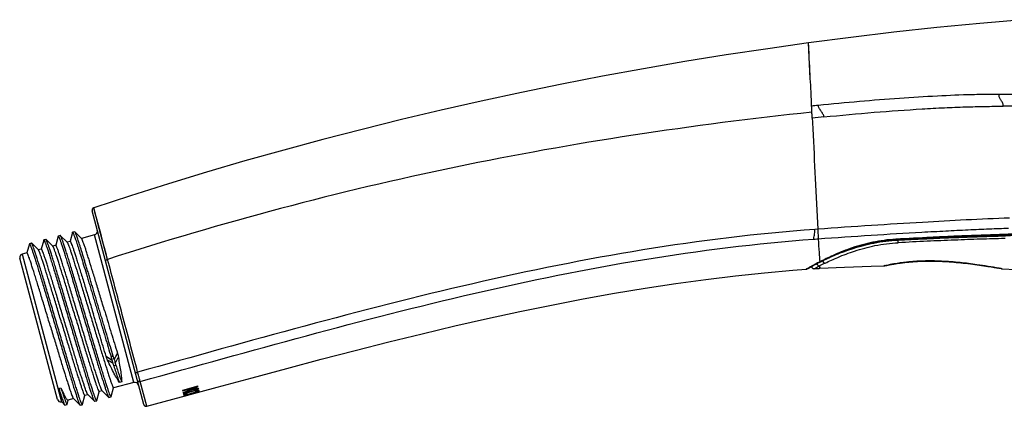
# Model space of a CAD drawing. Units: millimetres. Extents: x 0 to 594, y 0 to 420.
# Drawn here: x 259 to 379, y 150 to 197 of the extents above; entities that cross this region are included whole.
import ezdxf

# ---------------------------------------------------------------- set-up
doc = ezdxf.new("R2010")
doc.units = ezdxf.units.MM
doc.header["$LTSCALE"] = 32.67
doc.layers.get('0').update_dxf_attribs({"linetype": 'CONTINUOUS'})
doc.layers.add('LAY0006', color=7, linetype='CONTINUOUS')

msp = doc.modelspace()

# ---------------------------------------------------------------- linework, layer by layer
at = {"color": 7, "linetype": 'Continuous'}
for p, q in [((355.11, 193.95), (355.11, 193.95)), ((355.32, 189.62), (355.11, 193.95)), ((355.15, 193.15), (355.13, 193.46)), ((355.23, 191.44), (355.19, 192.19)), ((268.6, 171.84), (268.06, 173.86)), ((274.16, 149.9), (267.87, 173.5)), ((268.43, 172.49), (268.25, 173.16)), ((268.75, 171.31), (268.43, 172.49)), ((269.75, 167.58), (268.62, 171.78)), ((263.72, 170.4), (263.43, 169.31)), ((264, 170.48), (263.73, 170.41)), ((264.82, 169.66), (264.01, 170.47)), ((265.48, 170.86), (265.19, 169.78)), ((265.75, 170.95), (265.49, 170.88)), ((266.58, 170.13), (265.77, 170.94)), ((268.14, 170.56), (266.57, 170.14)), ((272.93, 152.59), (268.14, 170.56)), ((356.22, 171.26), (355.88, 171.24)), ((356.22, 171.26), (355.88, 171.24)), ((260.22, 169.47), (259.92, 168.37)), ((260.49, 169.55), (260.23, 169.48)), ((261.32, 168.73), (260.51, 169.54)), ((261.97, 169.94), (261.67, 168.84)), ((262.24, 170.02), (261.98, 169.95)), ((263.07, 169.2), (262.26, 170.01)), ((263.44, 169.31), (263.07, 169.21)), ((265.19, 169.77), (264.82, 169.67)), ((355.73, 170.05), (356.28, 170.09)), ((355.73, 170.05), (355.92, 170.06)), ((355.92, 170.06), (356.1, 170.07)), ((356.1, 170.07), (356.28, 170.09)), ((365.44, 169.99), (365.77, 170.01)), ((365.77, 170.04), (365.74, 170.04)), ((365.96, 169.89), (365.96, 170.02)), ((379.05, 170.14), (378.94, 170.14)), ((259.93, 168.37), (259.34, 168.21)), ((259.34, 168.21), (261.78, 159.06)), ((261.68, 168.84), (261.31, 168.74)), ((263.64, 150.53), (259.06, 167.73)), ((355.41, 166.68), (355.54, 166.75)), ((355.8, 166.45), (356.44, 166.79)), ((356.41, 167.21), (356.58, 167.3)), ((356.44, 166.79), (356.45, 166.65)), ((356.44, 166.79), (356.46, 166.5)), ((356.56, 167.29), (356.49, 167.26)), ((356.65, 167.33), (356.56, 167.29)), ((356.58, 167.3), (356.58, 167.3)), ((356.83, 167.42), (356.83, 167.42)), ((364.41, 166.82), (364.29, 166.79)), ((364.31, 166.79), (364.3, 166.79)), ((364.3, 166.79), (364.3, 166.79)), ((364.3, 166.79), (364.3, 166.79)), ((364.3, 166.79), (364.3, 166.79)), ((364.3, 166.79), (364.3, 166.79)), ((364.33, 166.8), (364.31, 166.79)), ((364.5, 166.83), (364.33, 166.8)), ((364.36, 166.8), (364.37, 166.8)), ((364.37, 166.8), (364.38, 166.8)), ((364.56, 166.85), (364.5, 166.83)), ((354.82, 166.38), (354.81, 166.38)), ((355.06, 166.52), (354.82, 166.38)), ((355.8, 166.45), (355.98, 166.46)), ((355.84, 166.48), (355.94, 166.53)), ((355.94, 166.53), (355.98, 166.55)), ((355.98, 166.46), (356.18, 166.48)), ((356.45, 166.65), (356.45, 166.56)), ((356.46, 166.5), (356.46, 166.5)), ((377.99, 166.56), (378.17, 166.53)), ((378.28, 166.51), (378.36, 166.5)), ((378.53, 166.47), (378.31, 166.51)), ((378.58, 166.46), (378.53, 166.47)), ((378.55, 166.46), (378.62, 166.45)), ((378.7, 166.44), (378.58, 166.46)), ((378.65, 166.45), (378.6, 166.46)), ((378.61, 166.45), (378.64, 166.45)), ((378.64, 166.45), (378.66, 166.45)), ((378.66, 166.45), (378.65, 166.45)), ((378.66, 166.45), (378.67, 166.44)), ((378.67, 166.45), (378.66, 166.45)), ((378.68, 166.45), (378.67, 166.45)), ((378.69, 166.44), (378.68, 166.45)), ((378.7, 166.44), (378.69, 166.44)), ((378.69, 166.44), (378.69, 166.44)), ((378.7, 166.44), (378.7, 166.44)), ((378.7, 166.44), (378.7, 166.44)), ((378.7, 166.44), (378.7, 166.44)), ((378.7, 166.44), (378.7, 166.44)), ((378.7, 166.44), (378.7, 166.44)), ((261.78, 159.06), (264.13, 150.24)), ((270.43, 155.78), (270.17, 155.71)), ((270.77, 154.68), (270.51, 154.61)), ((272.93, 152.59), (270.47, 151.93)), ((271.47, 152.67), (271.21, 152.6)), ((274.53, 149.69), (273.72, 152.71)), ((263.8, 151.87), (264.07, 151.94)), ((267.34, 151.1), (266.97, 151)), ((267.33, 151.11), (268.14, 150.29)), ((268.44, 150.4), (268.72, 151.45)), ((269.1, 151.57), (268.72, 151.47)), ((268.72, 151.45), (268.73, 151.47)), ((269.08, 151.58), (269.89, 150.77)), ((270.19, 150.87), (270.48, 151.93)), ((264.13, 150.24), (264.13, 150.24)), ((264.13, 150.24), (264.16, 150.21)), ((264.16, 150.21), (264.54, 149.83)), ((264.55, 149.82), (264.81, 149.89)), ((264.82, 149.91), (264.96, 150.41)), ((265.59, 150.63), (264.93, 150.45)), ((264.96, 150.41), (264.98, 150.47)), ((265.58, 150.64), (266.39, 149.82)), ((266.41, 149.81), (266.67, 149.88)), ((266.68, 149.9), (266.69, 149.93)), ((266.69, 149.93), (266.97, 150.98)), ((266.97, 150.98), (266.98, 151)), ((268.16, 150.29), (268.42, 150.35)), ((268.43, 150.37), (268.44, 150.4)), ((269.91, 150.76), (270.17, 150.83)), ((270.18, 150.84), (270.19, 150.87)), ((274.53, 149.69), (278.75, 150.84))]:
    msp.add_line(p, q, dxfattribs=at)
for points in [[(381.17, 196.78), (375.96, 196.33), (370.74, 195.82), (365.51, 195.25), (360.26, 194.62), (355.11, 193.95)], [(355.11, 193.95), (350.13, 193.25), (345.07, 192.48), (340.03, 191.67), (335.02, 190.8), (330.03, 189.89), (325.07, 188.92), (320.15, 187.92), (315.25, 186.86), (310.38, 185.76), (305.54, 184.62), (300.73, 183.42), (295.95, 182.19), (291.2, 180.9), (286.48, 179.58), (281.8, 178.21), (277.15, 176.79), (272.53, 175.33), (268.06, 173.86)], [(355.11, 193.78), (355.11, 193.85), (355.11, 193.95)], [(355.13, 193.46), (355.12, 193.58), (355.12, 193.69)], [(355.19, 192.19), (355.16, 192.81), (355.15, 193.15)], [(355.32, 189.61), (355.31, 189.8), (355.3, 190.14), (355.28, 190.49), (355.26, 190.84), (355.25, 191.16), (355.23, 191.44)], [(268.06, 173.86), (268.04, 173.85), (268.02, 173.84), (267.99, 173.83), (267.97, 173.81), (267.95, 173.79), (267.93, 173.77), (267.91, 173.75), (267.9, 173.73), (267.89, 173.7), (267.88, 173.68), (267.87, 173.65), (267.86, 173.62), (267.86, 173.6), (267.86, 173.57), (267.86, 173.55), (267.86, 173.52), (267.87, 173.5)], [(268.25, 173.16), (268.11, 173.7), (268.09, 173.76)], [(268.99, 170.42), (268.83, 171.02), (268.75, 171.31)], [(269.26, 169.38), (269.07, 170.1), (268.99, 170.42)], [(365.77, 170.01), (366.6, 170.06), (367.53, 170.11), (368.45, 170.16), (369.36, 170.2), (370.26, 170.24), (371.15, 170.29), (372.02, 170.32), (372.88, 170.36), (373.73, 170.4), (374.56, 170.43), (375.38, 170.46), (376.18, 170.49), (376.95, 170.52), (377.71, 170.54), (378.51, 170.57), (379.36, 170.61), (380.26, 170.67)], [(269.61, 168.08), (269.49, 168.54), (269.37, 168.98), (269.26, 169.38)], [(356.58, 167.3), (356.77, 167.39), (357.03, 167.52), (357.32, 167.66), (357.62, 167.81), (357.94, 167.95), (358.28, 168.11), (358.63, 168.26), (359.01, 168.42), (359.39, 168.58), (359.79, 168.73), (360.2, 168.88), (360.62, 169.02), (361.04, 169.15), (361.47, 169.28), (361.9, 169.4), (362.34, 169.51), (362.77, 169.61), (363.21, 169.7), (363.66, 169.78), (364.1, 169.85), (364.54, 169.9), (364.99, 169.95), (365.44, 169.99)], [(355.2, 166.56), (355.3, 166.62), (355.41, 166.68)], [(355.48, 166.72), (355.48, 166.71), (355.49, 166.68), (355.5, 166.65), (355.51, 166.62), (355.52, 166.59), (355.54, 166.56), (355.56, 166.54), (355.59, 166.52), (355.61, 166.5), (355.64, 166.48), (355.67, 166.47), (355.7, 166.46), (355.73, 166.45), (355.77, 166.45), (355.8, 166.45)], [(355.54, 166.75), (355.68, 166.82), (355.84, 166.91), (356.01, 167), (356.2, 167.1), (356.41, 167.21)], [(355.98, 166.55), (356.08, 166.6), (356.14, 166.63), (356.21, 166.67), (356.28, 166.7), (356.36, 166.74), (356.44, 166.79)], [(356.46, 166.5), (359.49, 166.65), (362.72, 166.76)], [(362.72, 166.76), (364.3, 166.79), (364.32, 166.79), (364.34, 166.79), (364.36, 166.8)], [(364.3, 166.79), (364.3, 166.79), (364.29, 166.79)], [(364.29, 166.79), (364.29, 166.79), (364.29, 166.79), (364.29, 166.79)], [(364.36, 166.8), (364.37, 166.8), (364.39, 166.8), (364.4, 166.8), (364.65, 166.85)], [(364.38, 166.8), (364.39, 166.8), (364.4, 166.8)], [(364.65, 166.85), (364.69, 166.86), (364.74, 166.87), (364.79, 166.89), (364.85, 166.9), (364.91, 166.91), (364.98, 166.92), (365.05, 166.94), (365.13, 166.95), (365.21, 166.97), (365.29, 166.98), (365.38, 167), (365.48, 167.01), (365.58, 167.03), (365.68, 167.05), (365.79, 167.07), (365.9, 167.08), (366.02, 167.1), (366.14, 167.12), (366.27, 167.14), (366.4, 167.16), (366.54, 167.17), (366.68, 167.19), (366.83, 167.21), (366.98, 167.23), (367.14, 167.24), (367.3, 167.26), (367.47, 167.27), (367.64, 167.29), (367.82, 167.3), (368, 167.32), (368.19, 167.33), (368.38, 167.34), (368.58, 167.35), (368.78, 167.36), (368.99, 167.37), (369.21, 167.37), (369.43, 167.38), (369.66, 167.38), (369.89, 167.38), (370.13, 167.38), (370.38, 167.38), (370.63, 167.37), (370.88, 167.36), (371.15, 167.35), (371.41, 167.34), (371.69, 167.33), (371.96, 167.31), (372.24, 167.29), (372.52, 167.27), (372.8, 167.25), (373.09, 167.22), (373.37, 167.2), (373.66, 167.17), (373.95, 167.14), (374.23, 167.1), (374.52, 167.07), (374.81, 167.04), (375.09, 167), (375.37, 166.96), (375.64, 166.92), (375.91, 166.88), (376.18, 166.85), (376.43, 166.81), (376.68, 166.77), (376.92, 166.73), (377.14, 166.7), (377.35, 166.66), (377.54, 166.63), (377.72, 166.6), (377.89, 166.58), (378.03, 166.55)], [(278.75, 150.84), (283.08, 152.01), (287.36, 153.17), (291.59, 154.3), (295.77, 155.41), (299.91, 156.48), (304, 157.52), (308.04, 158.52), (312.05, 159.47), (316.01, 160.37), (319.93, 161.22), (323.81, 162.02), (327.66, 162.76), (331.47, 163.45), (335.23, 164.07), (338.93, 164.64), (342.59, 165.13), (346.19, 165.57), (349.73, 165.94), (353.2, 166.26), (354.81, 166.38)], [(355.07, 166.52), (354.98, 166.47), (354.9, 166.43), (354.86, 166.41), (354.83, 166.39), (354.82, 166.38)], [(354.82, 166.38), (354.83, 166.38), (354.86, 166.39), (354.89, 166.4), (354.91, 166.41), (354.94, 166.42)], [(354.94, 166.42), (355.01, 166.46), (355.06, 166.48), (355.12, 166.52), (355.2, 166.56)], [(355.8, 166.45), (355.8, 166.45), (355.84, 166.48)], [(356.18, 166.48), (356.38, 166.49), (356.46, 166.5)], [(356.45, 166.56), (356.46, 166.51), (356.46, 166.5)], [(378.1, 166.54), (378.28, 166.51), (378.57, 166.46)], [(378.67, 166.44), (378.69, 166.44), (378.7, 166.44)], [(378.7, 166.44), (380.36, 166.34), (384.84, 166.04), (389.84, 165.65), (395.72, 165.17)], [(274.16, 149.9), (274.17, 149.88), (274.17, 149.86), (274.18, 149.84), (274.19, 149.82), (274.21, 149.8), (274.22, 149.79), (274.23, 149.77), (274.25, 149.76), (274.26, 149.74), (274.28, 149.73), (274.3, 149.72), (274.31, 149.71), (274.33, 149.7), (274.35, 149.7), (274.37, 149.69), (274.38, 149.69), (274.4, 149.68), (274.42, 149.68), (274.44, 149.68), (274.46, 149.68), (274.47, 149.68), (274.49, 149.68), (274.51, 149.69), (274.52, 149.69), (274.53, 149.69)]]:
    msp.add_lwpolyline(points, dxfattribs=at)
for centre, radius, start, end in [((378.99, 42.81), 144.88, 91.1108, 91.5749), ((364.9, 100.31), 86.46, 95.7215, 96.255), ((397.53, -1463.5), 1649.85, 90.51267, 90.64978), ((386.42, -107.88), 294.29, 95.7414, 96.0209), ((268.01, 171.04), 0.5, 284.9242, 14.9242), ((259.45, 167.83), 0.4, 104.9242, 194.9242), ((378.06, 125.45), 47.07, 118.7659, 119.2453), ((374.47, 131.98), 39.62, 118.5405, 118.7572), ((375.61, 128.81), 42.54, 115.7722, 116.7867), ((362.13, 156.55), 12.13, 117.3144, 117.8529), ((363.83, 153.25), 15.85, 116.8187, 117.3079), ((388.96, 99.07), 75.53, 115.1815, 115.3278), ((174.34, 205.54), 108.51, 332.4705, 332.9164), ((343.78, 270.79), 136.88, 237.171, 237.5257), ((168.85, -18.27), 200.78, 59.6172, 59.8348), ((261.75, 151.85), 9.18, 17.4993, 19.6635), ((396.78, 82.35), 145.53, 149.7491, 150.0502), ((273.05, 152.1), 0.5, 14.9242, 104.9242), ((264.03, 150.63), 0.4, 194.9242, 284.7034)]:
    msp.add_arc(centre, radius, start, end, dxfattribs=at)
for points, knots in [([(355.48, 186.25), (355.46, 186.83), (355.41, 187.96), (355.35, 189.08), (355.32, 189.62)], [0, 0, 0, 0, 0.52235, 1, 1, 1, 1]), ([(375.01, 187.64), (373.6, 187.6), (370.66, 187.48), (366.09, 187.2), (361.25, 186.82), (357.96, 186.5), (356.28, 186.33)], [0, 0, 0, 0, 0.225023, 0.47078, 0.731273, 1, 1, 1, 1]), ([(378.35, 187.68), (377.99, 187.68), (377.27, 187.68), (376.55, 187.67), (376.18, 187.66)], [0, 0, 0, 0, 0.49347, 1, 1, 1, 1]), ([(378.82, 186.25), (378.83, 186.33), (378.81, 186.48), (378.72, 186.68), (378.62, 186.84), (378.52, 187), (378.43, 187.15), (378.34, 187.31), (378.3, 187.45), (378.31, 187.58), (378.33, 187.65), (378.35, 187.68)], [0, 0, 0, 0, 0.153707, 0.287909, 0.411211, 0.528469, 0.641967, 0.753594, 0.867564, 0.92978, 1, 1, 1, 1]), ([(382.34, 187.66), (381.67, 187.67), (380.34, 187.67), (379.02, 187.68), (378.35, 187.68)], [0, 0, 0, 0, 0.497755, 1, 1, 1, 1]), ([(355.51, 185.52), (355.51, 185.58), (355.5, 185.7), (355.5, 185.86), (355.49, 185.98), (355.49, 186.07), (355.49, 186.16), (355.48, 186.22), (355.48, 186.25)], [0, 0, 0, 0, 0.251717, 0.502432, 0.627336, 0.751923, 0.876253, 1, 1, 1, 1]), ([(356.98, 184.93), (356.98, 184.99), (356.95, 185.11), (356.83, 185.34), (356.67, 185.58), (356.51, 185.82), (356.4, 185.99), (356.32, 186.16), (356.29, 186.28), (356.28, 186.33)], [0, 0, 0, 0, 0.107454, 0.229586, 0.503744, 0.643538, 0.776199, 0.89599, 1, 1, 1, 1]), ([(356.98, 184.93), (359.02, 185.14), (363, 185.51), (367.89, 185.86), (371.59, 186.06), (374.15, 186.16), (376.55, 186.22), (378.08, 186.24), (378.82, 186.24)], [0, 0, 0, 0, 0.28067, 0.547287, 0.672097, 0.789614, 0.898636, 1, 1, 1, 1]), ([(355.51, 185.52), (348.24, 184.74), (333.73, 182.89), (312.12, 179.02), (290.75, 173.96), (276.71, 169.82), (269.75, 167.58)], [0, 0, 0, 0, 0.249944, 0.499935, 0.749958, 1, 1, 1, 1]), ([(355.56, 184.78), (355.55, 184.81), (355.55, 184.87), (355.54, 184.97), (355.54, 185.06), (355.53, 185.18), (355.52, 185.34), (355.52, 185.46), (355.51, 185.52)], [0, 0, 0, 0, 0.126052, 0.25177, 0.377076, 0.502138, 0.75154, 1, 1, 1, 1]), ([(355.56, 184.78), (355.56, 184.67), (355.59, 184.23), (355.61, 183.8), (355.62, 183.47)], [0, 0, 0, 0, 0.247725, 1, 1, 1, 1]), ([(355.62, 183.47), (355.72, 181.45), (355.92, 177.38), (356.12, 173.31), (356.22, 171.26)], [0, 0, 0, 0, 0.49576, 1, 1, 1, 1]), ([(379.58, 172.61), (376.05, 172.48), (370.44, 172.19), (362.66, 171.71), (358.4, 171.42), (356.22, 171.26)], [0, 0, 0, 0, 0.453098, 0.720067, 1, 1, 1, 1]), ([(263.73, 170.4), (263.73, 170.4), (263.73, 170.41), (263.73, 170.42), (263.74, 170.42)], [0, 0, 0, 0, 0.357342, 1, 1, 1, 1]), ([(263.74, 170.42), (263.74, 170.42), (263.76, 170.4), (263.78, 170.37), (263.8, 170.32), (263.84, 170.25), (263.88, 170.16), (263.94, 170), (264.03, 169.75), (264.15, 169.38), (264.3, 168.93), (264.47, 168.42), (264.65, 167.83), (264.85, 167.17), (265.07, 166.46), (265.3, 165.71), (265.54, 164.9), (265.79, 164.06), (266.05, 163.18), (266.32, 162.29), (266.59, 161.38), (266.86, 160.46), (267.13, 159.54), (267.41, 158.63), (267.75, 157.46), (268.09, 156.33), (268.42, 155.25), (268.71, 154.29), (268.98, 153.41), (269.24, 152.61), (269.4, 152.11), (269.53, 151.68), (269.65, 151.33), (269.75, 151.07), (269.81, 150.92), (269.84, 150.86)], [0, 0, 0, 0, 0.000895, 0.002727, 0.005493, 0.009187, 0.013852, 0.019623, 0.034561, 0.053531, 0.076447, 0.103101, 0.133263, 0.166863, 0.203122, 0.241774, 0.282899, 0.325941, 0.370536, 0.416298, 0.462816, 0.509691, 0.556494, 0.602898, 0.648393, 0.735206, 0.775746, 0.813929, 0.881529, 0.910995, 0.936737, 0.958623, 0.976578, 0.990375, 1, 1, 1, 1]), ([(264.01, 170.48), (264.01, 170.48), (264, 170.48), (264, 170.49), (263.99, 170.49)], [0, 0, 0, 0, 0.330131, 1, 1, 1, 1]), ([(270.17, 150.83), (270.17, 150.83), (270.15, 150.84), (270.11, 150.89), (270.06, 151.02), (269.97, 151.24), (269.86, 151.56), (269.72, 151.96), (269.56, 152.44), (269.39, 153), (269.2, 153.63), (268.98, 154.32), (268.75, 155.08), (268.51, 155.88), (268.25, 156.74), (267.98, 157.63), (267.71, 158.54), (267.43, 159.49), (267.15, 160.44), (266.86, 161.39), (266.59, 162.33), (266.31, 163.26), (266.04, 164.16), (265.78, 165.03), (265.53, 165.86), (265.3, 166.64), (265.07, 167.37), (264.86, 168.03), (264.68, 168.62), (264.51, 169.14), (264.37, 169.58), (264.25, 169.93), (264.16, 170.16), (264.1, 170.31), (264.07, 170.38), (264.04, 170.44), (264.02, 170.47), (264.01, 170.48)], [0, 0, 0, 0, 0.000862, 0.002592, 0.009602, 0.021286, 0.037441, 0.057954, 0.082542, 0.111303, 0.143468, 0.178647, 0.217037, 0.258123, 0.301486, 0.346716, 0.393371, 0.441079, 0.489278, 0.53759, 0.585552, 0.632719, 0.678637, 0.722884, 0.765034, 0.804525, 0.841466, 0.875422, 0.905618, 0.932047, 0.954399, 0.972535, 0.986171, 0.991141, 0.995055, 0.998002, 1, 1, 1, 1]), ([(265.48, 170.86), (265.48, 170.86), (265.48, 170.87), (265.49, 170.88), (265.49, 170.88)], [0, 0, 0, 0, 0.343066, 1, 1, 1, 1]), ([(265.49, 170.88), (265.49, 170.88), (265.5, 170.87), (265.53, 170.85), (265.56, 170.79), (265.61, 170.69), (265.66, 170.53), (265.73, 170.34), (265.82, 170.11), (265.91, 169.83), (266.02, 169.51), (266.13, 169.16), (266.3, 168.61), (266.54, 167.86), (266.84, 166.86), (267.12, 165.95), (267.35, 165.18), (267.53, 164.57), (267.72, 163.95), (267.91, 163.31), (268.1, 162.67), (268.29, 162.01), (268.49, 161.35), (268.68, 160.7), (268.88, 160.04), (269.14, 159.17), (269.45, 158.12), (269.82, 156.89), (270.06, 156.1), (270.17, 155.72)], [0, 0, 0, 0, 0.000715, 0.001918, 0.0062, 0.013461, 0.023652, 0.03659, 0.052301, 0.07066, 0.09169, 0.11542, 0.141422, 0.199372, 0.265663, 0.338801, 0.377562, 0.417537, 0.458554, 0.500492, 0.543086, 0.586087, 0.629364, 0.672747, 0.716032, 0.75901, 0.843307, 0.924114, 1, 1, 1, 1]), ([(265.76, 170.94), (265.76, 170.95), (265.76, 170.95), (265.75, 170.95), (265.75, 170.95)], [0, 0, 0, 0, 0.366864, 1, 1, 1, 1]), ([(270.43, 155.78), (270.32, 156.16), (270.08, 156.94), (269.73, 158.13), (269.42, 159.16), (269.17, 160), (268.98, 160.64), (268.79, 161.29), (268.53, 162.15), (268.28, 163), (268.03, 163.83), (267.85, 164.45), (267.67, 165.05), (267.5, 165.63), (267.32, 166.19), (267.16, 166.73), (267, 167.25), (266.85, 167.74), (266.71, 168.2), (266.58, 168.63), (266.45, 169.03), (266.34, 169.39), (266.23, 169.73), (266.13, 170.02), (266.04, 170.27), (265.97, 170.49), (265.9, 170.66), (265.85, 170.79), (265.81, 170.88), (265.78, 170.92), (265.77, 170.94), (265.76, 170.94)], [0, 0, 0, 0, 0.074162, 0.153062, 0.235364, 0.277342, 0.319641, 0.362073, 0.40444, 0.488357, 0.529593, 0.570003, 0.609451, 0.647802, 0.684874, 0.720499, 0.75457, 0.786937, 0.817242, 0.845523, 0.871961, 0.89642, 0.918495, 0.937931, 0.954859, 0.969225, 0.98093, 0.989948, 0.996351, 0.998543, 1, 1, 1, 1]), ([(355.88, 171.24), (348.87, 170.72), (334.88, 169), (314.19, 164.8), (293.74, 159.53), (280.2, 155.72), (273.41, 153.84)], [0, 0, 0, 0, 0.249953, 0.499933, 0.749965, 1, 1, 1, 1]), ([(355.73, 170.05), (355.73, 170.08), (355.74, 170.15), (355.76, 170.32), (355.82, 170.55), (355.88, 170.88), (355.89, 171.11), (355.88, 171.24)], [0, 0, 0, 0, 0.082039, 0.17956, 0.415619, 0.693388, 1, 1, 1, 1]), ([(356.22, 171.26), (356.24, 171.14), (356.25, 170.92), (356.25, 170.69), (356.26, 170.58)], [0, 0, 0, 0, 0.516245, 1, 1, 1, 1]), ([(356.26, 170.58), (356.26, 170.48), (356.27, 170.35), (356.27, 170.19), (356.28, 170.12), (356.28, 170.09)], [0, 0, 0, 0, 0.577813, 0.809268, 1, 1, 1, 1]), ([(356.28, 170.09), (358.43, 170.24), (362.64, 170.53), (367.81, 170.85), (371.75, 171.05), (374.49, 171.19), (376.65, 171.28), (378.3, 171.35), (379.08, 171.38), (379.47, 171.4)], [0, 0, 0, 0, 0.27824, 0.54434, 0.669506, 0.787794, 0.898089, 0.94989, 1, 1, 1, 1]), ([(381.02, 170.75), (380.75, 170.73), (380.21, 170.7), (379.39, 170.64), (378.55, 170.6), (377.69, 170.57), (376.81, 170.54), (375.58, 170.5), (374, 170.44), (372.04, 170.36), (369.29, 170.23), (367.19, 170.12), (365.77, 170.04)], [0, 0, 0, 0, 0.053027, 0.106627, 0.16144, 0.217759, 0.275661, 0.335136, 0.458461, 0.587195, 0.720757, 1, 1, 1, 1]), ([(381.6, 170.59), (381.04, 170.55), (380.2, 170.49), (379.07, 170.42), (378.19, 170.38), (377.28, 170.36), (376.03, 170.32), (374.4, 170.26), (372.39, 170.19), (370.3, 170.1), (368.15, 170), (366.7, 169.93), (365.96, 169.89)], [0, 0, 0, 0, 0.106804, 0.161475, 0.217739, 0.27563, 0.335107, 0.458485, 0.587245, 0.720816, 0.858609, 1, 1, 1, 1]), ([(260.22, 169.47), (260.22, 169.47), (260.22, 169.48), (260.23, 169.49), (260.23, 169.49)], [0, 0, 0, 0, 0.349923, 1, 1, 1, 1]), ([(260.23, 169.49), (260.24, 169.49), (260.25, 169.47), (260.27, 169.44), (260.3, 169.39), (260.33, 169.31), (260.37, 169.22), (260.44, 169.05), (260.54, 168.79), (260.66, 168.41), (260.8, 167.96), (260.98, 167.44), (261.16, 166.85), (261.36, 166.19), (261.58, 165.48), (261.81, 164.71), (262.01, 164.05), (262.18, 163.49), (262.35, 162.92), (262.57, 162.18), (262.84, 161.28), (263.11, 160.37), (263.38, 159.45), (263.65, 158.54), (263.92, 157.63), (264.19, 156.74), (264.44, 155.88), (264.69, 155.05), (264.93, 154.26), (265.16, 153.51), (265.37, 152.82), (265.56, 152.19), (265.74, 151.63), (265.9, 151.14), (266.04, 150.72), (266.15, 150.38), (266.25, 150.12), (266.31, 149.98), (266.34, 149.92)], [0, 0, 0, 0, 0.000885, 0.002716, 0.005606, 0.009577, 0.014626, 0.020724, 0.035992, 0.055612, 0.078893, 0.105482, 0.135719, 0.169251, 0.205688, 0.244743, 0.286017, 0.307419, 0.329287, 0.374014, 0.419739, 0.46623, 0.513075, 0.559828, 0.606078, 0.651449, 0.695427, 0.737722, 0.778229, 0.816331, 0.851572, 0.883797, 0.912663, 0.938006, 0.959394, 0.976697, 0.990417, 1, 1, 1, 1]), ([(260.51, 169.55), (260.51, 169.55), (260.5, 169.55), (260.49, 169.56), (260.49, 169.55)], [0, 0, 0, 0, 0.324999, 1, 1, 1, 1]), ([(266.67, 149.88), (266.67, 149.88), (266.65, 149.9), (266.63, 149.93), (266.6, 149.98), (266.56, 150.06), (266.52, 150.16), (266.46, 150.34), (266.36, 150.62), (266.22, 151.01), (266.07, 151.48), (265.89, 152.04), (265.62, 152.92), (265.32, 153.88), (265.01, 154.92), (264.75, 155.77), (264.48, 156.66), (264.22, 157.57), (263.94, 158.51), (263.66, 159.46), (263.37, 160.41), (263.09, 161.35), (262.82, 162.28), (262.55, 163.19), (262.28, 164.06), (262.04, 164.89), (261.8, 165.68), (261.52, 166.6), (261.25, 167.43), (261.02, 168.18), (260.87, 168.62), (260.74, 168.98), (260.66, 169.22), (260.6, 169.37), (260.56, 169.45), (260.53, 169.51), (260.52, 169.54), (260.51, 169.55)], [0, 0, 0, 0, 0.000897, 0.002758, 0.005716, 0.009874, 0.015273, 0.021782, 0.037729, 0.057684, 0.082086, 0.110348, 0.142291, 0.215945, 0.257081, 0.300234, 0.345183, 0.391713, 0.439241, 0.48735, 0.535587, 0.583464, 0.630525, 0.676515, 0.720896, 0.763125, 0.802931, 0.839881, 0.903811, 0.930136, 0.952963, 0.971515, 0.985496, 0.990836, 0.995029, 0.998073, 1, 1, 1, 1]), ([(261.97, 169.94), (261.97, 169.94), (261.97, 169.95), (261.98, 169.95), (261.98, 169.95)], [0, 0, 0, 0, 0.332209, 1, 1, 1, 1]), ([(261.98, 169.95), (261.99, 169.95), (262, 169.94), (262.02, 169.91), (262.06, 169.86), (262.09, 169.78), (262.13, 169.67), (262.19, 169.5), (262.29, 169.22), (262.43, 168.83), (262.58, 168.36), (262.76, 167.8), (262.95, 167.18), (263.17, 166.48), (263.4, 165.73), (263.64, 164.92), (263.9, 164.07), (264.16, 163.19), (264.43, 162.27), (264.71, 161.33), (264.99, 160.38), (265.28, 159.44), (265.56, 158.49), (265.83, 157.56), (266.1, 156.66), (266.37, 155.78), (266.61, 154.95), (266.85, 154.17), (267.13, 153.24), (267.4, 152.41), (267.63, 151.66), (267.78, 151.22), (267.91, 150.86), (267.99, 150.62), (268.05, 150.47), (268.09, 150.39), (268.12, 150.33), (268.14, 150.3), (268.15, 150.29)], [0, 0, 0, 0, 0.000893, 0.002741, 0.005673, 0.009795, 0.015171, 0.021668, 0.037572, 0.057484, 0.081836, 0.110077, 0.141999, 0.177275, 0.215599, 0.256724, 0.29986, 0.344794, 0.391314, 0.43884, 0.486952, 0.535193, 0.58308, 0.630153, 0.676155, 0.720565, 0.762816, 0.802641, 0.839609, 0.90361, 0.929961, 0.952815, 0.971427, 0.985441, 0.990795, 0.995003, 0.998062, 1, 1, 1, 1]), ([(262.26, 170.01), (262.26, 170.02), (262.25, 170.02), (262.24, 170.02), (262.24, 170.02)], [0, 0, 0, 0, 0.336629, 1, 1, 1, 1]), ([(262.31, 169.91), (262.3, 169.93), (262.29, 169.97), (262.27, 170), (262.26, 170.01)], [0, 0, 0, 0, 0.626722, 1, 1, 1, 1]), ([(268.42, 150.35), (268.41, 150.35), (268.4, 150.37), (268.38, 150.4), (268.35, 150.45), (268.32, 150.52), (268.28, 150.62), (268.21, 150.79), (268.12, 151.05), (267.99, 151.43), (267.85, 151.88), (267.68, 152.39), (267.49, 152.98), (267.3, 153.64), (267.08, 154.35), (266.85, 155.11), (266.6, 155.91), (266.35, 156.76), (266.09, 157.64), (265.82, 158.53), (265.55, 159.44), (265.28, 160.36), (265.01, 161.27), (264.74, 162.18), (264.47, 163.06), (264.22, 163.93), (263.97, 164.76), (263.73, 165.55), (263.5, 166.29), (263.29, 166.99), (263.1, 167.62), (262.92, 168.18), (262.76, 168.68), (262.62, 169.09), (262.48, 169.5), (262.38, 169.76), (262.31, 169.91)], [0, 0, 0, 0, 0.000878, 0.002697, 0.005573, 0.009529, 0.014561, 0.020641, 0.035881, 0.055459, 0.078686, 0.105197, 0.135364, 0.168802, 0.205139, 0.244093, 0.285275, 0.328455, 0.373096, 0.418736, 0.465149, 0.511927, 0.558626, 0.604837, 0.650181, 0.694152, 0.736451, 0.776983, 0.815138, 0.850454, 0.882785, 0.91178, 0.937263, 0.958815, 0.97629, 1, 1, 1, 1]), ([(265.89, 160.34), (265.72, 160.9), (265.39, 162), (264.91, 163.6), (264.46, 165.09), (264.11, 166.22), (263.85, 167.03), (263.68, 167.56), (263.54, 168.01), (263.4, 168.39), (263.29, 168.71), (263.21, 168.92), (263.16, 169.05), (263.13, 169.12), (263.1, 169.16), (263.08, 169.19), (263.07, 169.2)], [0, 0, 0, 0, 0.188944, 0.371094, 0.539882, 0.689247, 0.754933, 0.813822, 0.865378, 0.909146, 0.944733, 0.971839, 0.982145, 0.990262, 0.996197, 1, 1, 1, 1]), ([(266.27, 160.44), (266.09, 161.01), (265.75, 162.15), (265.25, 163.8), (264.86, 165.11), (264.57, 166.07), (264.36, 166.71), (264.18, 167.29), (264.01, 167.81), (263.86, 168.26), (263.74, 168.63), (263.63, 168.91), (263.56, 169.1), (263.51, 169.21), (263.48, 169.26), (263.46, 169.29), (263.44, 169.31), (263.44, 169.31)], [0, 0, 0, 0, 0.194699, 0.38192, 0.554476, 0.633154, 0.705749, 0.771558, 0.829959, 0.880373, 0.922332, 0.955435, 0.979405, 0.987907, 0.99409, 0.998013, 1, 1, 1, 1]), ([(264.82, 169.66), (264.83, 169.65), (264.85, 169.63), (264.88, 169.58), (264.91, 169.51), (264.96, 169.38), (265.05, 169.17), (265.16, 168.86), (265.29, 168.47), (265.44, 168.02), (265.6, 167.5), (265.86, 166.69), (266.21, 165.55), (266.66, 164.07), (267.14, 162.47), (267.48, 161.36), (267.64, 160.8)], [0, 0, 0, 0, 0.00382, 0.009781, 0.017927, 0.028264, 0.055424, 0.091057, 0.134853, 0.186421, 0.245309, 0.310986, 0.46032, 0.629056, 0.811136, 1, 1, 1, 1]), ([(265.19, 169.77), (265.19, 169.77), (265.21, 169.76), (265.23, 169.73), (265.26, 169.68), (265.29, 169.61), (265.33, 169.51), (265.39, 169.35), (265.49, 169.09), (265.62, 168.72), (265.76, 168.28), (265.93, 167.76), (266.11, 167.18), (266.31, 166.53), (266.61, 165.57), (267.01, 164.27), (267.5, 162.62), (267.85, 161.48), (268.02, 160.9)], [0, 0, 0, 0, 0.001939, 0.005851, 0.012033, 0.020538, 0.031375, 0.044524, 0.077639, 0.119608, 0.170023, 0.22842, 0.294226, 0.366822, 0.445506, 0.618075, 0.805301, 1, 1, 1, 1]), ([(269.4, 161.27), (269.23, 161.83), (268.9, 162.93), (268.42, 164.53), (267.97, 166.01), (267.62, 167.14), (267.36, 167.95), (267.2, 168.47), (267.05, 168.93), (266.92, 169.31), (266.8, 169.63), (266.72, 169.84), (266.67, 169.97), (266.64, 170.04), (266.61, 170.09), (266.59, 170.12), (266.58, 170.13)], [0, 0, 0, 0, 0.188343, 0.369963, 0.538364, 0.687526, 0.753196, 0.812133, 0.863802, 0.907752, 0.943592, 0.97102, 0.981512, 0.98983, 0.995978, 1, 1, 1, 1]), ([(273.72, 152.71), (280.47, 154.57), (293.94, 158.35), (314.27, 163.6), (334.85, 167.81), (348.76, 169.53), (355.73, 170.05)], [0, 0, 0, 0, 0.250036, 0.500055, 0.750049, 1, 1, 1, 1]), ([(356.28, 170.03), (356.32, 169.49), (356.37, 168.57), (356.44, 167.65), (356.46, 167.27)], [0, 0, 0, 0, 0.587642, 1, 1, 1, 1]), ([(365.74, 170.04), (365.25, 170.01), (364.31, 169.92), (362.53, 169.62), (360.87, 169.17), (359.36, 168.61), (358.37, 168.19), (357.49, 167.78), (356.94, 167.52), (356.69, 167.39)], [0, 0, 0, 0, 0.152574, 0.299134, 0.570257, 0.69326, 0.806648, 0.909138, 1, 1, 1, 1]), ([(365.96, 169.89), (364.99, 169.84), (363.14, 169.61), (360.62, 168.96), (358.81, 168.29), (357.6, 167.77), (357.07, 167.53), (356.83, 167.42)], [0, 0, 0, 0, 0.307344, 0.583027, 0.817643, 0.91617, 1, 1, 1, 1]), ([(357.12, 167.12), (357.63, 167.37), (358.81, 167.91), (360.82, 168.68), (363.27, 169.33), (365.08, 169.56), (366.03, 169.61)], [0, 0, 0, 0, 0.182742, 0.417384, 0.692871, 1, 1, 1, 1]), ([(365.77, 170.01), (365.77, 170.01), (365.75, 170.02), (365.74, 170.03), (365.74, 170.04)], [0, 0, 0, 0, 0.21595, 1, 1, 1, 1]), ([(365.96, 169.89), (365.96, 169.83), (365.97, 169.75), (366, 169.66), (366.02, 169.62), (366.03, 169.61)], [0, 0, 0, 0, 0.598371, 0.832925, 1, 1, 1, 1]), ([(378.94, 170.14), (378.47, 170.11), (377.49, 170.08), (376, 170.04), (374.46, 169.99), (372.29, 169.9), (369.48, 169.79), (367.2, 169.67), (366.03, 169.61)], [0, 0, 0, 0, 0.110694, 0.226076, 0.345944, 0.469922, 0.728855, 1, 1, 1, 1]), ([(262.76, 159.5), (262.59, 160.08), (262.25, 161.22), (261.75, 162.87), (261.35, 164.17), (261.06, 165.13), (260.86, 165.78), (260.67, 166.36), (260.51, 166.88), (260.36, 167.32), (260.23, 167.69), (260.14, 167.95), (260.07, 168.11), (260.03, 168.21), (260, 168.28), (259.97, 168.33), (259.95, 168.36), (259.93, 168.37), (259.93, 168.37)], [0, 0, 0, 0, 0.194694, 0.381915, 0.554486, 0.633173, 0.705772, 0.771579, 0.829974, 0.88039, 0.922364, 0.955495, 0.968654, 0.979501, 0.988013, 0.994197, 0.9981, 1, 1, 1, 1]), ([(264.14, 159.87), (263.97, 160.43), (263.64, 161.53), (263.16, 163.12), (262.71, 164.6), (262.36, 165.74), (262.1, 166.55), (261.94, 167.07), (261.79, 167.52), (261.66, 167.91), (261.55, 168.22), (261.47, 168.44), (261.41, 168.57), (261.38, 168.64), (261.35, 168.69), (261.33, 168.72), (261.32, 168.73)], [0, 0, 0, 0, 0.188262, 0.369813, 0.538149, 0.68728, 0.752948, 0.811891, 0.863577, 0.907553, 0.943429, 0.970903, 0.981421, 0.989767, 0.995947, 1, 1, 1, 1]), ([(264.51, 159.97), (264.34, 160.55), (264, 161.68), (263.51, 163.34), (263.11, 164.64), (262.81, 165.6), (262.61, 166.24), (262.42, 166.83), (262.26, 167.34), (262.11, 167.79), (261.99, 168.16), (261.88, 168.45), (261.81, 168.64), (261.75, 168.75), (261.73, 168.8), (261.71, 168.83), (261.69, 168.84), (261.68, 168.84)], [0, 0, 0, 0, 0.194681, 0.381904, 0.554442, 0.633122, 0.705712, 0.771515, 0.8299, 0.88031, 0.922259, 0.955375, 0.979359, 0.987882, 0.994087, 0.998022, 1, 1, 1, 1]), ([(269.75, 167.58), (269.71, 167.57), (269.64, 167.54), (269.55, 167.49), (269.49, 167.41), (269.5, 167.37)], [0, 0, 0, 0, 0.332357, 0.623647, 1, 1, 1, 1]), ([(273.41, 153.84), (272.79, 156.18), (271.57, 160.76), (270.35, 165.34), (269.75, 167.58)], [0, 0, 0, 0, 0.510915, 1, 1, 1, 1]), ([(356.46, 167.27), (356.29, 167.19), (355.99, 167.02), (355.68, 166.86), (355.54, 166.78)], [0, 0, 0, 0, 0.545395, 1, 1, 1, 1]), ([(356.14, 167.07), (356.14, 167.03), (356.16, 166.96), (356.23, 166.86), (356.33, 166.8), (356.41, 166.79), (356.44, 166.79)], [0, 0, 0, 0, 0.253068, 0.506214, 0.755853, 1, 1, 1, 1]), ([(356.58, 167.3), (356.55, 167.29), (356.51, 167.27), (356.47, 167.27), (356.46, 167.27)], [0, 0, 0, 0, 0.745928, 1, 1, 1, 1]), ([(356.83, 167.42), (356.84, 167.34), (356.89, 167.23), (357.01, 167.14), (357.08, 167.12), (357.12, 167.12)], [0, 0, 0, 0, 0.510642, 0.770444, 1, 1, 1, 1]), ([(378.31, 166.51), (377.41, 166.66), (375.83, 166.92), (373.49, 167.21), (371.3, 167.38), (369.13, 167.41), (367.19, 167.28), (365.7, 167.07), (364.87, 166.91), (364.56, 166.85)], [0, 0, 0, 0, 0.19793, 0.347036, 0.510959, 0.67333, 0.817856, 0.930471, 1, 1, 1, 1]), ([(267.64, 160.8), (267.82, 160.22), (268.15, 159.08), (268.66, 157.44), (269.05, 156.13), (269.35, 155.17), (269.55, 154.53), (269.73, 153.94), (269.9, 153.43), (270.05, 152.98), (270.17, 152.61), (270.27, 152.36), (270.33, 152.19), (270.37, 152.1), (270.4, 152.03), (270.43, 151.97), (270.45, 151.94), (270.47, 151.93), (270.47, 151.93)], [0, 0, 0, 0, 0.194724, 0.381976, 0.554558, 0.633247, 0.705848, 0.771659, 0.830063, 0.880492, 0.922474, 0.955596, 0.968742, 0.979573, 0.988066, 0.994228, 0.998109, 1, 1, 1, 1]), ([(269.57, 155.77), (269.32, 156.58), (268.81, 158.3), (268.29, 160), (268.02, 160.9)], [0, 0, 0, 0, 0.475509, 1, 1, 1, 1]), ([(269.4, 161.27), (269.53, 160.82), (269.8, 159.92), (270.31, 158.21), (270.7, 156.95), (270.95, 156.14)], [0, 0, 0, 0, 0.265308, 0.524482, 1, 1, 1, 1]), ([(262.76, 159.5), (262.93, 158.94), (263.26, 157.84), (263.74, 156.24), (264.19, 154.75), (264.55, 153.61), (264.8, 152.8), (264.97, 152.28), (265.12, 151.83), (265.25, 151.44), (265.36, 151.13), (265.44, 150.92), (265.49, 150.79), (265.52, 150.72), (265.55, 150.67), (265.57, 150.65), (265.58, 150.64)], [0, 0, 0, 0, 0.188876, 0.370968, 0.53971, 0.689051, 0.754734, 0.813628, 0.865196, 0.908985, 0.944602, 0.971745, 0.982072, 0.990212, 0.996171, 1, 1, 1, 1]), ([(264.14, 159.87), (264.31, 159.29), (264.65, 158.15), (265.15, 156.5), (265.54, 155.2), (265.84, 154.24), (266.04, 153.59), (266.23, 153.01), (266.39, 152.49), (266.54, 152.05), (266.67, 151.68), (266.77, 151.39), (266.85, 151.2), (266.9, 151.09), (266.93, 151.04), (266.95, 151.01), (266.97, 151), (266.97, 151)], [0, 0, 0, 0, 0.194688, 0.381901, 0.554445, 0.633122, 0.705713, 0.771512, 0.829898, 0.880302, 0.92226, 0.955371, 0.979364, 0.987884, 0.994087, 0.998027, 1, 1, 1, 1]), ([(267.33, 151.11), (267.32, 151.12), (267.3, 151.15), (267.27, 151.2), (267.24, 151.27), (267.19, 151.4), (267.11, 151.62), (267, 151.93), (266.87, 152.32), (266.72, 152.77), (266.55, 153.29), (266.29, 154.1), (265.94, 155.24), (265.5, 156.72), (265.02, 158.31), (264.68, 159.41), (264.51, 159.97)], [0, 0, 0, 0, 0.004097, 0.010313, 0.018688, 0.029225, 0.056729, 0.092639, 0.136634, 0.188345, 0.247293, 0.312967, 0.462075, 0.63035, 0.811837, 1, 1, 1, 1]), ([(265.89, 160.34), (266.06, 159.76), (266.4, 158.62), (266.82, 157.22), (267.15, 156.15), (267.38, 155.4), (267.6, 154.7), (267.8, 154.06), (267.98, 153.48), (268.14, 152.96), (268.29, 152.51), (268.42, 152.15), (268.51, 151.89), (268.58, 151.72), (268.62, 151.63), (268.65, 151.56), (268.68, 151.51), (268.7, 151.48), (268.72, 151.46), (268.72, 151.47)], [0, 0, 0, 0, 0.194704, 0.381953, 0.470493, 0.554521, 0.633211, 0.705808, 0.771616, 0.830008, 0.88043, 0.922401, 0.955537, 0.968689, 0.979531, 0.988047, 0.99423, 0.998119, 1, 1, 1, 1]), ([(269.08, 151.58), (269.07, 151.59), (269.06, 151.61), (269.03, 151.66), (269, 151.73), (268.94, 151.87), (268.86, 152.08), (268.75, 152.4), (268.62, 152.78), (268.47, 153.24), (268.3, 153.76), (268.05, 154.57), (267.69, 155.7), (267.25, 157.18), (266.77, 158.78), (266.44, 159.88), (266.27, 160.44)], [0, 0, 0, 0, 0.004101, 0.010329, 0.018717, 0.029263, 0.056773, 0.092671, 0.136651, 0.188347, 0.247285, 0.312954, 0.462061, 0.63034, 0.811831, 1, 1, 1, 1]), ([(270.95, 156.14), (270.96, 156.1), (271, 155.95), (271.04, 155.79), (271.06, 155.67)], [0, 0, 0, 0, 0.254532, 1, 1, 1, 1]), ([(269.74, 155.32), (269.72, 155.36), (269.66, 155.51), (269.61, 155.66), (269.57, 155.77)], [0, 0, 0, 0, 0.246041, 1, 1, 1, 1]), ([(271.21, 152.6), (271.1, 152.74), (270.87, 153.09), (270.53, 153.7), (270.14, 154.46), (269.88, 155.02), (269.74, 155.32)], [0, 0, 0, 0, 0.173144, 0.400175, 0.6776, 1, 1, 1, 1]), ([(270.17, 155.71), (270.19, 155.65), (270.23, 155.55), (270.26, 155.41), (270.28, 155.35), (270.28, 155.31)], [0, 0, 0, 0, 0.509229, 0.756979, 1, 1, 1, 1]), ([(270.28, 155.31), (270.29, 155.28), (270.33, 155.16), (270.37, 155.03), (270.4, 154.94)], [0, 0, 0, 0, 0.258579, 1, 1, 1, 1]), ([(270.56, 155.39), (270.55, 155.42), (270.52, 155.48), (270.48, 155.61), (270.45, 155.72), (270.43, 155.78)], [0, 0, 0, 0, 0.243278, 0.491147, 1, 1, 1, 1]), ([(270.56, 155.39), (270.57, 155.36), (270.61, 155.23), (270.65, 155.11), (270.68, 155.01)], [0, 0, 0, 0, 0.25885, 1, 1, 1, 1]), ([(270.77, 154.68), (270.76, 154.71), (270.73, 154.82), (270.7, 154.93), (270.68, 155.01)], [0, 0, 0, 0, 0.239514, 1, 1, 1, 1]), ([(270.77, 154.68), (270.85, 154.43), (270.99, 153.99), (271.18, 153.41), (271.32, 153.02), (271.41, 152.79), (271.45, 152.7), (271.47, 152.67)], [0, 0, 0, 0, 0.361744, 0.653171, 0.86795, 0.944743, 1, 1, 1, 1]), ([(271.06, 155.67), (271.11, 155.35), (271.21, 154.75), (271.34, 153.92), (271.43, 153.24), (271.46, 152.84), (271.47, 152.67)], [0, 0, 0, 0, 0.325268, 0.604007, 0.830352, 1, 1, 1, 1]), ([(270.51, 154.61), (270.59, 154.36), (270.73, 153.92), (270.92, 153.34), (271.06, 152.95), (271.15, 152.72), (271.19, 152.63), (271.21, 152.6)], [0, 0, 0, 0, 0.362134, 0.653982, 0.868498, 0.944934, 1, 1, 1, 1]), ([(273.13, 153.76), (273.13, 153.76), (273.13, 153.76), (273.14, 153.76), (273.14, 153.76), (273.16, 153.77), (273.18, 153.78), (273.21, 153.79), (273.26, 153.8), (273.32, 153.82), (273.38, 153.83), (273.41, 153.84)], [0, 0, 0, 0, 0.005798, 0.020355, 0.044162, 0.077183, 0.169345, 0.293084, 0.443877, 0.616451, 1, 1, 1, 1]), ([(273.72, 152.71), (273.7, 152.77), (273.65, 152.98), (273.54, 153.36), (273.46, 153.67), (273.41, 153.84)], [0, 0, 0, 0, 0.174493, 0.548031, 1, 1, 1, 1]), ([(273.36, 152.89), (273.38, 152.82), (273.46, 152.73), (273.61, 152.69), (273.68, 152.7), (273.72, 152.71)], [0, 0, 0, 0, 0.4756, 0.734065, 1, 1, 1, 1]), ([(264.13, 150.24), (264.14, 150.24), (264.14, 150.26), (264.14, 150.28), (264.13, 150.32), (264.13, 150.36), (264.12, 150.43), (264.1, 150.53), (264.07, 150.69), (264.02, 150.92), (263.96, 151.2), (263.89, 151.52), (263.83, 151.75), (263.8, 151.87)], [0, 0, 0, 0, 0.006862, 0.020858, 0.042426, 0.071638, 0.108501, 0.152997, 0.264655, 0.406037, 0.576487, 0.774928, 1, 1, 1, 1]), ([(263.8, 151.87), (263.85, 151.72), (263.94, 151.45), (264.07, 151.06), (264.18, 150.72), (264.28, 150.44), (264.37, 150.2), (264.43, 150.03), (264.48, 149.92), (264.52, 149.86), (264.53, 149.84), (264.54, 149.83)], [0, 0, 0, 0, 0.212474, 0.401801, 0.566593, 0.706003, 0.819429, 0.906368, 0.966468, 0.98648, 1, 1, 1, 1]), ([(264.07, 151.94), (264.11, 151.82), (264.21, 151.6), (264.35, 151.29), (264.48, 151.03), (264.59, 150.82), (264.69, 150.65), (264.77, 150.55), (264.83, 150.49), (264.87, 150.46), (264.91, 150.45), (264.93, 150.45)], [0, 0, 0, 0, 0.218449, 0.41124, 0.577172, 0.715379, 0.82558, 0.907943, 0.939109, 0.964145, 1, 1, 1, 1]), ([(264.07, 151.94), (264.12, 151.78), (264.21, 151.49), (264.35, 151.07), (264.46, 150.72), (264.57, 150.43), (264.65, 150.2), (264.71, 150.05), (264.76, 149.97), (264.78, 149.93), (264.79, 149.9), (264.81, 149.89), (264.81, 149.89)], [0, 0, 0, 0, 0.226129, 0.425124, 0.595819, 0.737419, 0.849196, 0.930219, 0.958939, 0.979822, 0.993132, 1, 1, 1, 1]), ([(264.81, 149.89), (264.82, 149.89), (264.82, 149.9), (264.82, 149.9), (264.82, 149.91)], [0, 0, 0, 0, 0.189404, 1, 1, 1, 1]), ([(266.34, 149.92), (266.35, 149.9), (266.37, 149.86), (266.38, 149.83), (266.39, 149.82)], [0, 0, 0, 0, 0.62317, 1, 1, 1, 1]), ([(266.68, 149.9), (266.68, 149.9), (266.68, 149.89), (266.67, 149.89), (266.67, 149.88)], [0, 0, 0, 0, 0.332843, 1, 1, 1, 1]), ([(268.15, 150.29), (268.15, 150.29), (268.15, 150.29), (268.16, 150.28), (268.16, 150.28)], [0, 0, 0, 0, 0.325302, 1, 1, 1, 1]), ([(268.43, 150.36), (268.43, 150.36), (268.43, 150.36), (268.42, 150.35), (268.42, 150.35)], [0, 0, 0, 0, 0.350233, 1, 1, 1, 1]), ([(269.84, 150.86), (269.85, 150.84), (269.87, 150.81), (269.89, 150.78), (269.9, 150.77)], [0, 0, 0, 0, 0.637814, 1, 1, 1, 1]), ([(269.9, 150.77), (269.9, 150.76), (269.9, 150.76), (269.91, 150.76), (269.91, 150.76)], [0, 0, 0, 0, 0.332163, 1, 1, 1, 1]), ([(270.18, 150.84), (270.18, 150.84), (270.18, 150.84), (270.18, 150.83), (270.17, 150.83)], [0, 0, 0, 0, 0.321576, 1, 1, 1, 1]), ([(264.54, 149.83), (264.54, 149.83), (264.54, 149.83), (264.55, 149.82), (264.55, 149.82)], [0, 0, 0, 0, 0.333248, 1, 1, 1, 1]), ([(266.39, 149.82), (266.4, 149.82), (266.4, 149.82), (266.41, 149.81), (266.41, 149.81)], [0, 0, 0, 0, 0.334542, 1, 1, 1, 1])]:
    msp.add_open_spline(points, degree=3, knots=knots, dxfattribs=at)
for points in [[(356.28, 170.09), (356.28, 170.08), (356.28, 170.07), (356.28, 170.07)], [(356.28, 170.07), (356.28, 170.06), (356.28, 170.04), (356.28, 170.03)]]:
    msp.add_open_spline(points, degree=3, dxfattribs=at)
at = {"layer": 'LAY0006', "color": 40, "linetype": 'Continuous'}
for p, q in [((280.75, 152.13), (278.87, 151.62)), ((278.87, 151.62), (278.89, 151.56)), ((278.89, 151.56), (279.53, 151.73)), ((278.95, 151.36), (278.96, 151.29)), ((279.01, 151.13), (279.02, 151.09)), ((280.92, 151.5), (279.04, 150.99)), ((279.05, 150.97), (279.93, 151.21)), ((279.06, 150.92), (280.93, 151.43)), ((279.94, 151.16), (279.06, 150.92)), ((279.24, 151.2), (279.26, 151.15)), ((279.42, 151.35), (279.26, 151.29)), ((279.62, 151.41), (279.42, 151.35)), ((279.63, 151.37), (279.47, 151.32)), ((279.47, 151.14), (279.67, 151.19)), ((279.51, 151.17), (279.67, 151.21)), ((280.21, 151.57), (279.62, 151.41)), ((280.22, 151.53), (279.63, 151.37)), ((279.67, 151.21), (280.26, 151.38)), ((279.67, 151.19), (280.27, 151.35)), ((279.85, 151.82), (280.76, 152.07)), ((279.93, 151.21), (279.94, 151.16)), ((280.16, 151.27), (280.92, 151.48)), ((280.18, 151.23), (280.16, 151.27)), ((280.93, 151.43), (280.18, 151.23)), ((280.41, 151.62), (280.21, 151.57)), ((280.39, 151.56), (280.22, 151.53)), ((280.26, 151.38), (280.42, 151.42)), ((280.27, 151.35), (280.47, 151.41)), ((280.47, 151.41), (280.63, 151.46)), ((280.65, 151.53), (280.64, 151.57)), ((280.76, 152.07), (280.75, 152.13)), ((280.84, 151.8), (280.82, 151.86)), ((280.89, 151.6), (280.88, 151.64)), ((280.92, 151.48), (280.92, 151.5)), ((280.93, 151.43), (280.93, 151.43)), ((279.04, 150.99), (279.05, 150.97)), ((279.06, 150.92), (279.06, 150.92))]:
    msp.add_line(p, q, dxfattribs=at)
for centre, radius, start, end in [((259.64, 197), 49.56, 292.9278, 294.0376), ((259.65, 198.54), 51.05, 292.2306, 293.5405), ((277.76, 152.14), 1.61, 320.9737, 322.8132), ((279.42, 152.36), 1.33, 252.3256, 254.4069), ((275.85, 156.21), 5.96, 302.3376, 303.1707), ((278.89, 156.64), 5.57, 271.8033, 272.6736), ((270.21, 170.84), 21.55, 294.4001, 294.8455), ((275.92, 171.81), 20.98, 278.8535, 279.3068), ((277.8, 152.63), 2.04, 315.1586, 316.5121), ((279.63, 152.9), 1.79, 257.8882, 259.3608), ((274.59, 160.03), 9.97, 298.05, 298.5376), ((278.48, 160.7), 9.59, 274.9085, 275.409), ((261.89, 231.42), 82.18, 282.2364, 282.3516), ((262.12, 195.71), 47.66, 291.1995, 291.3492), ((270.67, 196.83), 46.5, 280.8038, 280.9568), ((279.23, 172.86), 21.13, 270.7968, 271.6032), ((279.29, 174.74), 22.93, 271.4047, 273.8332), ((278.88, 175.02), 23.3, 272.8394, 274.8047), ((273.18, 197.11), 46.11, 278.9843, 279.139), ((266.18, 230.91), 80.57, 280.1734, 280.2912), ((264.48, 196.72), 48.02, 289.392, 289.5402), ((280.2, 161.37), 9.8, 271.7952, 272.2906), ((276.42, 160.33), 9.78, 294.9124, 295.404), ((278.57, 172.59), 21.04, 275.4866, 275.942), ((281.16, 153.52), 2.01, 253.7557, 255.119), ((279.42, 152.88), 1.83, 310.8455, 312.2929), ((272.92, 171.5), 21.48, 291.0351, 291.4783), ((281.03, 157.53), 5.88, 267.1622, 268.0053), ((278.15, 156.55), 5.67, 297.6236, 298.4794), ((281.44, 153.13), 1.59, 247.4372, 249.2836), ((279.88, 152.51), 1.36, 315.7386, 317.7782)]:
    msp.add_arc(centre, radius, start, end, dxfattribs=at)

doc.saveas('drawing.dxf')
